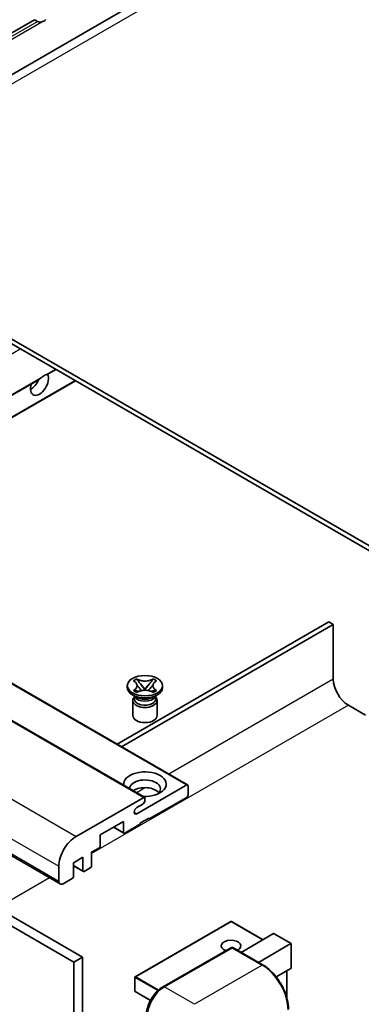
# Model space of a CAD drawing. Units: millimetres. Extents: x 0 to 8868, y 0 to 1124.
# Drawn here: x 200 to 256, y 552 to 714 of the extents above; entities that cross this region are included whole.
import ezdxf

# ---------------------------------------------------------------- set-up
doc = ezdxf.new("R2010")
doc.units = ezdxf.units.MM
doc.layers.add('Visible (ISO)', color=7, linetype='Continuous', lineweight=35)
doc.layers.add('Visible Narrow (ISO)', color=7, linetype='Continuous', lineweight=25)

msp = doc.modelspace()

# ---------------------------------------------------------------- linework, layer by layer
at = {"layer": 'Visible (ISO)'}
for p, q in [((251.8635, 735.4285), (160.2932, 682.5604)), ((123.8291, 668.355), (202.5578, 713.809)), ((203.0527, 713.5233), (202.5578, 713.809)), ((266.8414, 622.1209), (162.5432, 682.3375)), ((266.8414, 621.3044), (162.5432, 681.521)), ((204.742, 655.6093), (206.0827, 656.3834)), ((157.8752, 628.5508), (203.3051, 654.7798)), ((161.0572, 626.7137), (209.2647, 654.5463)), ((133.6664, 642.5277), (227.7116, 588.2307)), ((126.5954, 640.4865), (220.6406, 586.1895)), ((112.7225, 626.2559), (206.7677, 571.9589)), ((116.4044, 614.2621), (210.4496, 559.9651)), ((250.9315, 614.9765), (216.159, 594.9006)), ((216.8661, 594.4924), (251.6386, 614.5683)), ((251.6386, 614.5683), (250.9315, 614.9765)), ((251.6386, 614.5683), (251.6386, 605.5868)), ((114.9902, 613.4456), (209.0354, 559.1486)), ((217.8027, 604.1784), (217.8027, 604.505)), ((218.8053, 605.2874), (219.3474, 605.6004)), ((218.8595, 605.2561), (218.8053, 605.2874)), ((219.3474, 605.6004), (219.4016, 605.5691)), ((219.3474, 605.6004), (219.4096, 605.5203)), ((219.9636, 604.806), (220.702, 603.8539)), ((220.7034, 603.8539), (221.4418, 604.806)), ((221.9958, 605.5203), (222.058, 605.6004)), ((222.0038, 605.5691), (222.058, 605.6004)), ((222.058, 605.6004), (222.6001, 605.2874)), ((222.6001, 605.2874), (222.5459, 605.2561)), ((223.6027, 604.1784), (223.6027, 604.505)), ((219.2885, 602.627), (218.6521, 602.9945)), ((218.8053, 603.7225), (218.8595, 603.7538)), ((219.3474, 603.4095), (218.8053, 603.7225)), ((218.8053, 603.7225), (218.8675, 603.7141)), ((219.0469, 602.6394), (218.9443, 602.8258)), ((218.9652, 602.7878), (218.9652, 602.3004)), ((219.4016, 603.4408), (219.3474, 603.4095)), ((219.4215, 603.6395), (219.7435, 603.5962)), ((220.5184, 603.7466), (220.7027, 603.853)), ((220.7027, 603.8534), (220.7027, 603.853)), ((220.7027, 603.853), (220.887, 603.7466)), ((221.6619, 603.5962), (221.9839, 603.6395)), ((222.058, 603.4095), (222.0038, 603.4408)), ((222.6001, 603.7225), (222.058, 603.4095)), ((222.1169, 602.627), (222.7533, 602.9945)), ((222.3585, 602.6394), (222.4611, 602.8258)), ((222.4402, 602.7878), (222.4402, 602.3004)), ((222.5379, 603.7141), (222.6001, 603.7225)), ((222.5459, 603.7538), (222.6001, 603.7225)), ((218.7027, 602.0861), (218.7027, 599.606)), ((222.7027, 602.0861), (222.7027, 599.606)), ((254.1135, 601.3002), (256.9419, 599.6672)), ((219.3769, 583.4904), (227.5616, 588.2159)), ((227.7738, 588.0934), (227.7738, 586.542)), ((209.389, 579.7651), (220.4906, 586.1746)), ((220.3491, 585.0724), (219.3769, 584.511)), ((220.7027, 586.0521), (220.7027, 585.6847)), ((227.5616, 586.1746), (221.4098, 582.6229)), ((217.1672, 582.2146), (213.3488, 580.0101)), ((217.1672, 580.4183), (217.1672, 582.2146)), ((219.9956, 581.8064), (217.3793, 580.2958)), ((221.4098, 582.7862), (219.9956, 581.9697)), ((219.9956, 581.9697), (219.9956, 581.8064)), ((221.2684, 582.7045), (221.4098, 582.6229)), ((221.4098, 582.6229), (221.4098, 582.7862)), ((215.5237, 581.2657), (217.2293, 580.281)), ((213.3488, 580.0101), (213.3488, 578.2138)), ((213.1367, 577.8464), (211.9346, 577.1523)), ((211.9346, 577.1523), (211.9346, 574.9478)), ((210.5204, 576.3358), (208.9647, 575.4377)), ((208.9647, 575.4377), (208.9647, 573.2332)), ((210.5204, 574.1313), (210.5204, 576.3358)), ((206.5606, 572.4167), (206.5606, 574.8661)), ((208.9647, 574.928), (210.5825, 573.994)), ((211.7224, 574.5804), (210.7325, 574.0088)), ((208.7526, 572.8657), (207.2677, 572.0084)), ((234.7948, 565.808), (219.0971, 556.7449)), ((240.1067, 562.7989), (234.8948, 565.808)), ((236.509, 560.7218), (241.8452, 563.8026)), ((244.7029, 562.1865), (241.9159, 563.7956)), ((223.5829, 555.0172), (234.8966, 561.5492)), ((235.0216, 561.496), (223.8847, 555.0661)), ((235.018, 561.5348), (235.057, 561.5123)), ((240.0964, 558.6507), (235.1466, 561.5084)), ((239.3375, 559.0888), (244.6736, 562.1696)), ((244.6736, 562.1696), (244.7029, 562.1865)), ((244.7029, 562.1865), (244.7029, 558.1519)), ((210.4496, 559.9651), (209.0354, 559.1486)), ((209.0354, 559.1486), (209.0354, 495.4619)), ((210.4496, 559.9651), (210.4496, 496.2783)), ((244.6736, 558.0871), (242.2697, 556.6992)), ((243.9958, 557.6958), (243.9958, 553.3407)), ((219.0471, 556.6583), (219.0471, 554.3721)), ((221.5996, 552.8406), (219.0971, 554.2855))]:
    msp.add_line(p, q, dxfattribs=at)
for centre, start, end in [((234.8448, 565.7214), 60, 120), ((219.1471, 556.6583), 120, 180), ((219.1471, 554.3721), 180, 240)]:
    msp.add_arc(centre, 0.1, start, end, dxfattribs=at)
for centre, major_axis, start_param, end_param in [((204.0857, 715.3036), (-1.05, -1.8187), 0.56674497, 1.00405136), ((203.3786, 654.0663), (1.05, 1.8187), 1.89967508, 5.95827663), ((201.9644, 654.8828), (1.05, 1.8187), 3.88043833, 4.9607944), ((204.0857, 653.6581), (1.05, 1.8187), 0.56674497, 1.00405136), ((254.1135, 604.158), (1.75, -3.0311), 3.92699082, 5.49778714), ((220.7027, 604.1784), (-2.9, 0), 0, 3.14159265), ((220.7027, 602.0861), (-2, 0), 5.76506171, 9.94290156), ((220.7027, 602.3004), (-1.7375, 0), 0, 2.35619449), ((220.7027, 602.9434), (1.7375, 0), 3.44947975, 5.97529822), ((220.7027, 603.4435), (-2, 0), 0.78539816, 2.35619449), ((220.7027, 602.3004), (1.7375, 0), 5.49778714, 6.28318531), ((220.7027, 599.606), (-2, 0), 0, 3.14159265), ((220.7027, 588.3383), (-3.5, 0), 1.4859354, 6.36804624), ((220.7027, 587.5627), (2.55, 0), 5.6701034, 9.38273142), ((227.5616, 587.9709), (0.15, 0.2598), 5.49778714, 7.06858347), ((220.7027, 586.2971), (-2.55, 0), 3.585875, 5.56675786), ((220.3491, 585.4806), (-0.25, -0.433), 0.78539816, 2.35619449), ((220.4906, 585.9297), (0.15, 0.2598), 5.49778714, 7.06858347), ((227.5616, 586.4196), (-0.15, -0.2598), 0.78539816, 2.35619449), ((219.3769, 584.0007), (-0.3125, -0.5413), 3.92699082, 7.06858347), ((217.3793, 580.5408), (-0.15, -0.2598), 5.49778714, 7.06858347), ((209.389, 576.4991), (2, 3.4641), 0.78539816, 2.35619449), ((213.1367, 578.0913), (-0.15, -0.2598), 0.78539816, 2.35619449), ((210.7325, 574.2538), (-0.15, -0.2598), 5.49778714, 7.06858347), ((211.7224, 574.8253), (-0.15, -0.2598), 0.78539816, 2.35619449), ((207.2677, 572.8249), (-0.5, -0.866), 5.49778714, 7.06858347), ((208.7526, 573.1107), (-0.15, -0.2598), 0.78539816, 2.35619449), ((234.8448, 561.8022), (-1.621, 0), 2.26572777, 7.28396894), ((241.9159, 563.6801), (0.0707, -0.1225), 2.35619449, 3.14159265), ((235.0216, 561.3327), (-0.125, 0.2165), 6.14128825, 6.28318531), ((235.0216, 561.2919), (0.125, 0.2165), 0, 0.78539816), ((244.6029, 558.2096), (-0.0707, 0.1225), 3.14159265, 3.92699082), ((223.8847, 551.8001), (-2, -3.4641), 3.92699082, 5.49778714)]:
    msp.add_ellipse(centre, major_axis=major_axis, ratio=0.57735027, start_param=start_param, end_param=end_param, dxfattribs=at)
msp.add_ellipse((220.7027, 604.505), major_axis=(2.9, 0), ratio=0.57735027, dxfattribs=at)
for points, knots in [([(203.7636, 713.4438), (203.6865, 713.4191), (203.6098, 713.404), (203.4719, 713.3978), (203.3944, 713.4039), (203.2905, 713.4271), (203.2504, 713.4385), (203.1883, 713.4601), (203.1579, 713.472), (203.1007, 713.4975), (203.0739, 713.511), (203.0527, 713.5233)], [-0.0853709179, -0.0853709179, -0.0853709179, -0.0853709179, -0.0545116262, -0.0545116262, -0.0293355354, -0.0293355354, -0.0179856969, -0.0179856969, -0.0089928485, -0.0089928485, 0, 0, 0, 0]), ([(203.3051, 654.7798), (203.3112, 654.7833), (203.3171, 654.7868), (203.3944, 654.834), (203.4719, 654.8963), (203.6098, 655.0129), (203.6865, 655.0817), (203.7636, 655.1459)], [-0.2297186485, -0.2297186485, -0.2297186485, -0.2297186485, -0.2277259033, -0.2277259033, -0.2025498125, -0.2025498125, -0.1716905209, -0.1716905209, -0.1716905209, -0.1716905209]), ([(204.4078, 655.5178), (204.4848, 655.5426), (204.5574, 655.56), (204.6637, 655.5844), (204.7125, 655.595), (204.7384, 655.6074), (204.7402, 655.6083), (204.7419, 655.6093)], [-0.0853709179, -0.0853709179, -0.0853709179, -0.0853709179, -0.0545116262, -0.0545116262, -0.0293355354, -0.0293355354, -0.0273427902, -0.0273427902, -0.0273427902, -0.0273427902]), ([(218.8595, 605.2561), (219.0313, 605.157), (219.1674, 605.0391), (219.3535, 604.7781), (219.4006, 604.6373), (219.3962, 604.3589), (219.3485, 604.2239), (219.1655, 603.9692), (219.0301, 603.8523), (218.8595, 603.7538)], [0, 0, 0, 0, 0.072885793, 0.072885793, 0.146658287, 0.146658287, 0.217581823, 0.217581823, 0.289952455, 0.289952455, 0.289952455, 0.289952455]), ([(219.3867, 604.6249), (219.3914, 604.6179), (219.3972, 604.6096), (219.4109, 604.5905), (219.4192, 604.5793), (219.4392, 604.5529), (219.4513, 604.5373), (219.4839, 604.4962), (219.5049, 604.4703), (219.5677, 604.3943), (219.6101, 604.3444), (219.7651, 604.163), (219.8785, 604.0335), (220.0213, 603.8434), (220.0585, 603.7908), (220.0985, 603.7229), (220.1061, 603.7095), (220.1131, 603.6959)], [0.066291801, 0.066291801, 0.066291801, 0.066291801, 0.070187519, 0.070187519, 0.074729259, 0.074729259, 0.080731294, 0.080731294, 0.090656636, 0.090656636, 0.110328674, 0.110328674, 0.162837598, 0.162837598, 0.181946023, 0.181946023, 0.186576357, 0.186576357, 0.186576357, 0.186576357]), ([(222.0038, 605.5691), (221.832, 605.47), (221.6279, 605.3914), (221.1758, 605.2839), (220.9319, 605.2567), (220.4496, 605.2593), (220.2158, 605.2868), (219.7747, 605.3925), (219.5722, 605.4707), (219.4016, 605.5691)], [0, 0, 0, 0, 0.072885793, 0.072885793, 0.146658287, 0.146658287, 0.217581823, 0.217581823, 0.289952455, 0.289952455, 0.289952455, 0.289952455]), ([(219.9636, 604.806), (219.9021, 604.8852), (219.8438, 604.9629), (219.7062, 605.1438), (219.6504, 605.2161), (219.5108, 605.3925), (219.4601, 605.4551), (219.4096, 605.5203)], [0, 0, 0, 0, 0.0306367579, 0.0306367579, 0.0633579056, 0.0633579056, 0.093091513, 0.093091513, 0.093091513, 0.093091513]), ([(221.2923, 603.6959), (221.2926, 603.6966), (221.293, 603.6973), (221.3084, 603.7267), (221.3256, 603.7551), (221.3749, 603.8307), (221.4088, 603.8769), (221.5194, 604.0209), (221.5994, 604.1151), (221.7376, 604.277), (221.7959, 604.3447), (221.8752, 604.4396), (221.8968, 604.4657), (221.9319, 604.5092), (221.9457, 604.5266), (221.9728, 604.5616), (221.9863, 604.5794), (222.004, 604.6038), (222.0096, 604.6117), (222.016, 604.6208), (222.0174, 604.6229), (222.0187, 604.6249)], [0.018093213, 0.018093213, 0.018093213, 0.018093213, 0.018320555, 0.018320555, 0.028222973, 0.028222973, 0.045383463, 0.045383463, 0.082990685, 0.082990685, 0.109990992, 0.109990992, 0.120123365, 0.120123365, 0.126810052, 0.126810052, 0.133730941, 0.133730941, 0.137307073, 0.137307073, 0.138410721, 0.138410721, 0.138410721, 0.138410721]), ([(221.9958, 605.5203), (221.9398, 605.4481), (221.8813, 605.376), (221.7329, 605.1877), (221.6805, 605.1194), (221.5465, 604.9429), (221.4961, 604.876), (221.4418, 604.806)], [0, 0, 0, 0, 0.0279076229, 0.0279076229, 0.0541181619, 0.0541181619, 0.0746286333, 0.0746286333, 0.0746286333, 0.0746286333]), ([(222.5459, 603.7538), (222.3741, 603.853), (222.238, 603.9708), (222.0519, 604.2318), (222.0048, 604.3726), (222.0092, 604.6511), (222.0569, 604.7861), (222.2399, 605.0408), (222.3753, 605.1577), (222.5459, 605.2561)], [0, 0, 0, 0, 0.072885793, 0.072885793, 0.146658287, 0.146658287, 0.217581823, 0.217581823, 0.289952455, 0.289952455, 0.289952455, 0.289952455]), ([(219.4215, 603.6395), (219.36, 603.6478), (219.2991, 603.6566), (219.1576, 603.6765), (219.1015, 603.6841), (218.9658, 603.7015), (218.918, 603.7073), (218.8675, 603.7141)], [0, 0, 0, 0, 0.0306367579, 0.0306367579, 0.0633579056, 0.0633579056, 0.093091513, 0.093091513, 0.093091513, 0.093091513]), ([(219.4016, 603.4408), (219.5734, 603.54), (219.7775, 603.6186), (220.2296, 603.726), (220.4735, 603.7532), (220.9558, 603.7507), (221.1896, 603.7231), (221.6307, 603.6174), (221.8332, 603.5393), (222.0038, 603.4408)], [0, 0, 0, 0, 0.072885793, 0.072885793, 0.146658287, 0.146658287, 0.217581823, 0.217581823, 0.289952455, 0.289952455, 0.289952455, 0.289952455]), ([(220.7027, 603.8534), (220.7027, 603.8534), (220.7027, 603.8534), (220.7026, 603.8535), (220.7025, 603.8535), (220.7024, 603.8536), (220.7023, 603.8536), (220.7022, 603.8537), (220.7022, 603.8537), (220.7021, 603.8538), (220.7021, 603.8538), (220.7021, 603.8538), (220.7021, 603.8538), (220.702, 603.8539), (220.702, 603.8539), (220.702, 603.8539), (220.702, 603.8539), (220.702, 603.8539), (220.702, 603.8539), (220.702, 603.8539), (220.702, 603.8539), (220.702, 603.8539)], [0.0000813589658, 0.0000813589658, 0.0000813589658, 0.0000813589658, 0.0000886547804, 0.0000886547804, 0.0001116313423, 0.0001116313423, 0.0001345645454, 0.0001345645454, 0.0001458173852, 0.0001458173852, 0.0001568303456, 0.0001568303456, 0.000162226718, 0.000162226718, 0.0001648942266, 0.0001648942266, 0.0001675401949, 0.0001675401949, 0.0001688548644, 0.0001688548644, 0.0001712783269, 0.0001712783269, 0.0001712783269, 0.0001712783269]), ([(220.7034, 603.8539), (220.7034, 603.8539), (220.7034, 603.8539), (220.7034, 603.8539), (220.7034, 603.8539), (220.7033, 603.8538), (220.7033, 603.8538), (220.7033, 603.8538), (220.7033, 603.8538), (220.7032, 603.8537), (220.7032, 603.8537), (220.7032, 603.8537), (220.7031, 603.8536), (220.703, 603.8536), (220.703, 603.8535), (220.7028, 603.8535), (220.7028, 603.8534), (220.7027, 603.8534)], [0, 0, 0, 0, 0.0000052612573, 0.0000052612573, 0.0000106101267, 0.0000106101267, 0.0000160401592, 0.0000160401592, 0.0000215441929, 0.0000215441929, 0.0000327423002, 0.0000327423002, 0.0000441350315, 0.0000441350315, 0.0000671979136, 0.0000671979136, 0.0000901023593, 0.0000901023593, 0.0000901023593, 0.0000901023593]), ([(222.5379, 603.7141), (222.4819, 603.7066), (222.4271, 603.7), (222.2819, 603.6812), (222.2287, 603.6738), (222.0906, 603.6544), (222.0382, 603.6468), (221.9839, 603.6395)], [0, 0, 0, 0, 0.0279076229, 0.0279076229, 0.0541181619, 0.0541181619, 0.0746286333, 0.0746286333, 0.0746286333, 0.0746286333]), ([(235.018, 561.5348), (234.9927, 561.5494), (234.9675, 561.559), (234.9346, 561.5609), (234.9249, 561.5599), (234.9155, 561.5573)], [0.1703131202, 0.1703131202, 0.1703131202, 0.1703131202, 0.1810677517, 0.1810677517, 0.1858570013, 0.1858570013, 0.1858570013, 0.1858570013]), ([(244.2872, 551.3919), (244.2872, 551.9062), (244.2169, 552.4558), (243.9455, 553.5769), (243.7444, 554.1483), (243.231, 555.2607), (242.9188, 555.8015), (242.2121, 556.8023), (241.8178, 557.2622), (240.9826, 558.0578), (240.5418, 558.3935), (240.0964, 558.6507)], [1.57079633, 1.57079633, 1.57079633, 1.57079633, 1.88495559, 1.88495559, 2.19911486, 2.19911486, 2.51327412, 2.51327412, 2.82743339, 2.82743339, 3.14159265, 3.14159265, 3.14159265, 3.14159265]), ([(220.9477, 550.4529), (220.9477, 550.7791), (220.9922, 551.1257), (221.1629, 551.831), (221.2891, 552.1895), (221.611, 552.8869), (221.8067, 553.2257), (222.2497, 553.8532), (222.4971, 554.1418), (223.0225, 554.6423), (223.3004, 554.8541), (223.5829, 555.0172)], [3.14159265, 3.14159265, 3.14159265, 3.14159265, 3.45575192, 3.45575192, 3.76991118, 3.76991118, 4.08407045, 4.08407045, 4.39822972, 4.39822972, 4.71238898, 4.71238898, 4.71238898, 4.71238898])]:
    msp.add_open_spline(points, degree=3, knots=knots, dxfattribs=at)
at = {"layer": 'Visible Narrow (ISO)'}
for p, q in [((162.5432, 682.3375), (254.1135, 735.2057)), ((124.324, 668.0692), (203.0527, 713.5233)), ((124.5362, 667.7018), (203.7636, 713.4438)), ((151.9891, 631.9492), (200.1966, 659.7818)), ((204.4078, 655.5178), (205.9949, 656.4342)), ((157.7874, 628.6015), (203.7636, 655.1459)), ((160.9693, 626.7644), (209.1769, 654.597)), ((133.5164, 642.5129), (227.5616, 588.2159)), ((126.4454, 640.4716), (220.4906, 586.1746)), ((115.3438, 634.0621), (209.389, 579.7651)), ((112.5154, 629.1632), (206.5606, 574.8661)), ((112.5154, 626.7137), (206.5606, 572.4167)), ((251.6386, 605.5868), (224.6443, 590.0017)), ((254.1135, 601.3002), (211.9346, 576.9482)), ((220.7767, 587.7687), (219.341, 586.9398)), ((218.9349, 583.7455), (219.3769, 583.4904)), ((215.6115, 581.3165), (217.1672, 580.4183)), ((208.9647, 575.0294), (210.5204, 574.1313)), ((205.0302, 572.962), (196.4843, 568.028)), ((219.1471, 556.7399), (234.8448, 565.803)), ((234.8448, 565.803), (240.0774, 562.782)), ((241.8452, 563.8026), (244.6736, 562.1696)), ((223.7079, 555.0049), (235.018, 561.5348)), ((235.0216, 561.496), (239.9714, 558.6383)), ((244.6736, 562.1696), (244.6736, 558.0871)), ((239.9714, 558.6383), (228.8344, 552.2084)), ((243.9665, 557.6789), (243.9665, 553.4413)), ((219.0764, 556.6174), (222.825, 554.4531)), ((219.0764, 554.3313), (219.0764, 556.6174)), ((222.9361, 554.5523), (219.1471, 556.7399)), ((221.6134, 552.8665), (219.0764, 554.3313)), ((223.7079, 555.0049), (223.7466, 554.9825)), ((228.8344, 552.2084), (223.8847, 555.0661))]:
    msp.add_line(p, q, dxfattribs=at)
for centre, major_axis, start_param, end_param in [((234.8448, 565.7214), (-0.05, 0.0866), 5.49778714, 6.28318531), ((234.8448, 565.7214), (0.05, 0.0866), 0, 0.78539816), ((239.9714, 558.4342), (0.125, 0.2165), 0, 0.78539816), ((239.9714, 553.7393), (3, -5.1962), 0.78539816, 2.35619449), ((219.1471, 556.6583), (-0.1, 0), 0, 0.78539816), ((219.1471, 556.6583), (0.05, 0.0866), 0.78539816, 2.35619449), ((219.1471, 556.6583), (-0.05, 0.0866), 5.49778714, 6.28318531), ((219.1471, 554.3721), (-0.1, 0), 0, 0.78539816), ((219.1471, 554.3721), (-0.05, -0.0866), 5.49778714, 6.28318531), ((223.7079, 551.9022), (1.9, 3.2909), 0.78539816, 2.35619449), ((223.7079, 554.8007), (-0.125, 0.2165), 5.49778714, 6.28318531)]:
    msp.add_ellipse(centre, major_axis=major_axis, ratio=0.57735027, start_param=start_param, end_param=end_param, dxfattribs=at)
for points in [[(219.4016, 605.5691), (219.4016, 605.5544), (219.4044, 605.538), (219.4096, 605.5203)], [(221.9958, 605.5203), (222.001, 605.538), (222.0038, 605.5544), (222.0038, 605.5691)], [(218.8595, 603.7538), (218.8595, 603.739), (218.8622, 603.7259), (218.8675, 603.7141)], [(222.5379, 603.7141), (222.5432, 603.7259), (222.5459, 603.739), (222.5459, 603.7538)]]:
    msp.add_open_spline(points, degree=3, dxfattribs=at)
for points, knots in [([(219.9636, 604.806), (219.9928, 604.7745), (220.0223, 604.7429), (220.1453, 604.6111), (220.2387, 604.5109), (220.4102, 604.3194), (220.4882, 604.2281), (220.6134, 604.0634), (220.6605, 603.99), (220.6958, 603.9014), (220.7019, 603.8759), (220.702, 603.8539)], [0.0131561284, 0.0131561284, 0.0131561284, 0.0131561284, 0.0185155629, 0.0185155629, 0.0355041993, 0.0355041993, 0.0524928356, 0.0524928356, 0.069481472, 0.069481472, 0.0775447191, 0.0775447191, 0.0775447191, 0.0775447191]), ([(220.7034, 603.8539), (220.7035, 603.8759), (220.7096, 603.9014), (220.7449, 603.99), (220.792, 604.0634), (220.9172, 604.2281), (220.9952, 604.3194), (221.1667, 604.5109), (221.2601, 604.6111), (221.3831, 604.7429), (221.4126, 604.7745), (221.4418, 604.806)], [-0.0775447191, -0.0775447191, -0.0775447191, -0.0775447191, -0.069481472, -0.069481472, -0.0524928356, -0.0524928356, -0.0355041993, -0.0355041993, -0.0185155629, -0.0185155629, -0.0131561284, -0.0131561284, -0.0131561284, -0.0131561284]), ([(219.4215, 603.6395), (219.4507, 603.6418), (219.4802, 603.6443), (219.6032, 603.6544), (219.6966, 603.6622), (219.8491, 603.668), (219.9112, 603.6678), (219.9649, 603.6628)], [0.0131561284, 0.0131561284, 0.0131561284, 0.0131561284, 0.0185155629, 0.0185155629, 0.0355041993, 0.0355041993, 0.0487329128, 0.0487329128, 0.0487329128, 0.0487329128]), ([(221.4404, 603.6628), (221.4942, 603.6678), (221.5563, 603.668), (221.7088, 603.6622), (221.8022, 603.6544), (221.9252, 603.6443), (221.9547, 603.6418), (221.9839, 603.6395)], [-0.0487329128, -0.0487329128, -0.0487329128, -0.0487329128, -0.0355041993, -0.0355041993, -0.0185155629, -0.0185155629, -0.0131561284, -0.0131561284, -0.0131561284, -0.0131561284])]:
    msp.add_open_spline(points, degree=3, knots=knots, dxfattribs=at)

doc.saveas('drawing.dxf')
